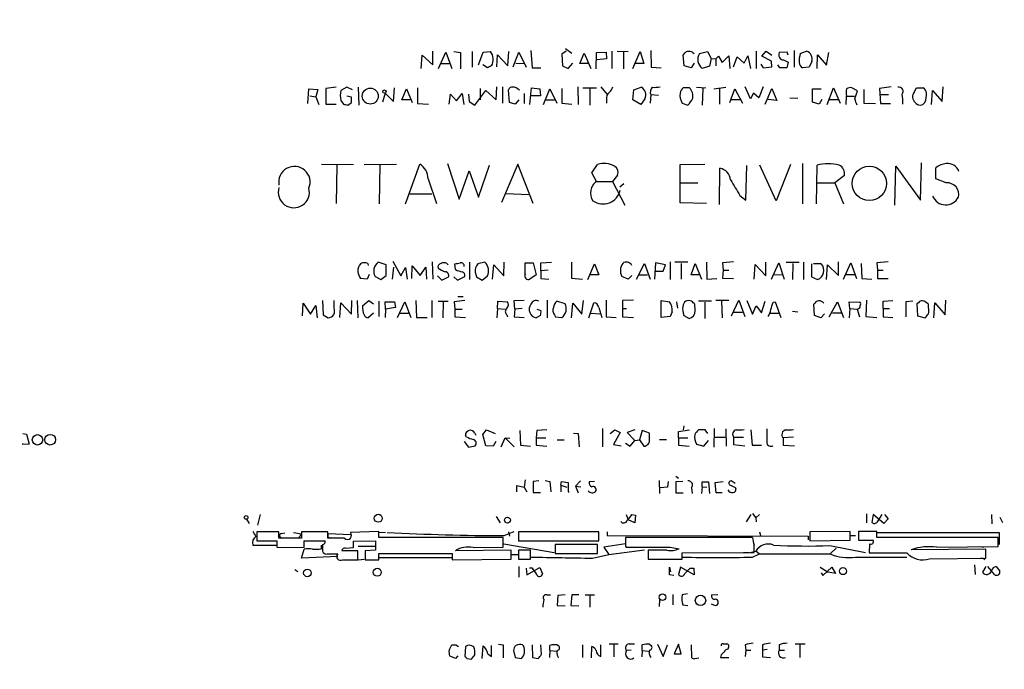
# Model space of a CAD drawing. Extents: x 5 to 358947, y -177468 to 181041.
# Drawn here: x 864 to 1022, y 1802 to 1906 of the extents above; entities that cross this region are included whole.
import ezdxf

# ---------------------------------------------------------------- set-up
doc = ezdxf.new("R2010")
doc.units = 0
doc.header["$MEASUREMENT"] = 0
doc.layers.add('MAIN', color=5, linetype='CONTINUOUS')

msp = doc.modelspace()

# ---------------------------------------------------------------- linework, layer by layer
at = {"layer": 'MAIN'}
for p, q in [((928.4547, 1898.4515), (928.624, 1900.5682)), ((928.624, 1900.5682), (930.3173, 1899.0442)), ((930.3173, 1899.0442), (930.3173, 1901.2455)), ((931.2487, 1898.4515), (932.434, 1901.0762)), ((932.434, 1901.0762), (933.3653, 1898.4515)), ((933.704, 1901.1609), (934.8047, 1900.9915)), ((934.8047, 1900.9915), (934.8047, 1898.3669)), ((936.6673, 1901.1609), (936.6673, 1898.6209)), ((937.6833, 1899.0442), (938.4453, 1901.0762)), ((938.4453, 1901.0762), (939.6307, 1901.1609)), ((940.6467, 1898.7055), (940.7313, 1900.6529)), ((940.7313, 1900.6529), (942.4247, 1898.8749)), ((942.4247, 1898.8749), (942.594, 1901.1609)), ((943.2713, 1898.7055), (944.2027, 1901.0762)), ((944.2027, 1901.0762), (945.388, 1898.6209)), ((946.15, 1901.3302), (946.3193, 1898.5362)), ((951.8227, 1901.2455), (951.1453, 1900.7375)), ((951.1453, 1900.7375), (951.23, 1898.8749)), ((951.738, 1901.6689), (952.754, 1900.9069)), ((954.024, 1899.2135), (954.7013, 1900.9069)), ((954.7013, 1900.9069), (955.802, 1898.4515)), ((956.6487, 1898.3669), (956.7333, 1900.9915)), ((956.7333, 1900.9915), (958.2573, 1901.0762)), ((958.2573, 1901.0762), (958.342, 1899.9755)), ((959.1887, 1901.2455), (959.1887, 1898.4515)), ((960.0353, 1901.2455), (961.8133, 1901.1609)), ((961.0513, 1901.1609), (961.0513, 1898.3669)), ((962.5753, 1898.4515), (963.7607, 1901.1609)), ((963.7607, 1901.1609), (964.3533, 1899.2135)), ((965.454, 1901.3302), (965.5387, 1898.6209)), ((970.8727, 1898.8749), (970.7033, 1900.6529)), ((972.2273, 1900.9915), (972.4813, 1900.8222)), ((973.328, 1900.8222), (974.598, 1901.1609)), ((974.598, 1901.1609), (975.1907, 1900.0602)), ((982.472, 1901.2455), (982.472, 1898.4515)), ((983.4033, 1900.3989), (984.0807, 1901.2455)), ((984.0807, 1901.2455), (985.012, 1900.5682)), ((987.4673, 1901.0762), (986.1973, 1900.9915)), ((987.6367, 1900.5682), (987.4673, 1901.0762)), ((988.568, 1901.3302), (988.568, 1898.6209)), ((989.584, 1900.8222), (990.6, 1901.2455)), ((992.2933, 1898.4515), (992.378, 1900.6529)), ((992.378, 1900.6529), (993.8173, 1898.9595)), ((993.8173, 1898.9595), (994.156, 1900.9915)), ((931.672, 1899.2135), (932.942, 1899.2135)), ((939.1227, 1898.5362), (938.3607, 1899.0442)), ((943.6947, 1899.2982), (945.0493, 1899.2135)), ((952.1613, 1898.4515), (952.9233, 1899.2982)), ((955.3787, 1899.2135), (954.024, 1899.2135)), ((958.342, 1899.9755), (956.818, 1899.8062)), ((964.3533, 1899.2135), (962.9987, 1899.2135)), ((972.4813, 1899.2982), (971.9733, 1898.5362)), ((975.1907, 1900.0602), (974.9367, 1898.7902)), ((975.1907, 1900.0602), (975.9527, 1899.9755)), ((975.9527, 1899.9755), (976.376, 1900.3989)), ((975.9527, 1899.9755), (975.9527, 1898.8749)), ((976.376, 1900.3989), (976.9687, 1899.3829)), ((976.9687, 1899.3829), (978.0693, 1900.4835)), ((978.0693, 1900.4835), (978.2387, 1898.4515)), ((978.8313, 1898.7055), (979.424, 1900.3142)), ((979.424, 1900.3142), (980.5247, 1899.2982)), ((980.5247, 1899.2982), (981.1173, 1900.4835)), ((981.1173, 1900.4835), (981.5407, 1898.4515)), ((983.234, 1899.1289), (983.5727, 1898.5362)), ((984.9273, 1899.6369), (983.4033, 1900.3989)), ((985.012, 1898.7055), (984.9273, 1899.6369)), ((986.282, 1898.5362), (985.9433, 1899.0442)), ((986.8747, 1899.8062), (987.6367, 1899.4675)), ((987.6367, 1899.4675), (987.3827, 1898.5362)), ((991.4467, 1899.5522), (991.0233, 1898.6209)), ((946.3193, 1898.5362), (947.7587, 1898.5362)), ((951.23, 1898.8749), (952.1613, 1898.4515)), ((965.5387, 1898.6209), (967.1473, 1898.5362)), ((971.9733, 1898.5362), (970.8727, 1898.8749)), ((974.9367, 1898.7902), (973.7513, 1898.4515)), ((983.5727, 1898.5362), (985.012, 1898.7055)), ((987.3827, 1898.5362), (986.282, 1898.5362)), ((991.0233, 1898.6209), (989.9227, 1898.5362)), ((910.1667, 1892.7789), (910.336, 1895.1495)), ((910.336, 1895.1495), (911.7753, 1895.0649)), ((911.7753, 1895.0649), (911.4367, 1893.8795)), ((914.7387, 1895.4035), (913.0453, 1895.2342)), ((913.0453, 1895.2342), (913.0453, 1892.6942)), ((916.432, 1895.4035), (915.5007, 1894.8955)), ((917.3633, 1894.9802), (916.432, 1895.4035)), ((918.2947, 1895.4035), (918.3793, 1892.5249)), ((922.6127, 1894.4722), (922.1893, 1893.0329)), ((922.6127, 1894.4722), (923.9673, 1893.1175)), ((923.9673, 1893.1175), (924.1367, 1895.3189)), ((925.322, 1893.3715), (926.084, 1895.1495)), ((926.084, 1895.1495), (927.0153, 1892.9482)), ((927.862, 1895.3189), (927.862, 1892.7789)), ((932.942, 1892.6942), (933.196, 1894.3029)), ((933.196, 1894.3029), (934.1273, 1893.2022)), ((934.1273, 1893.2022), (935.0587, 1894.3875)), ((935.0587, 1894.3875), (935.3127, 1892.6095)), ((936.0747, 1894.3029), (936.1593, 1893.1175)), ((937.0907, 1892.5249), (938.8687, 1894.8955)), ((937.9373, 1895.2342), (937.9373, 1893.3715)), ((938.8687, 1894.8955), (940.562, 1893.3715)), ((940.562, 1893.3715), (940.6467, 1895.4882)), ((941.578, 1895.4882), (941.578, 1892.8635)), ((942.6787, 1892.9482), (942.5093, 1894.9802)), ((944.118, 1895.0649), (944.372, 1894.9802)), ((945.0493, 1894.3875), (945.0493, 1892.7789)), ((945.9807, 1892.6095), (946.2347, 1895.3189)), ((946.2347, 1895.3189), (947.5893, 1895.1495)), ((947.5893, 1895.1495), (947.674, 1894.0489)), ((948.182, 1892.6095), (949.198, 1895.1495)), ((949.198, 1895.1495), (950.2987, 1892.8635)), ((951.1453, 1895.2342), (951.1453, 1892.8635)), ((953.6853, 1895.4882), (953.77, 1892.6095)), ((954.532, 1895.3189), (956.7333, 1895.3189)), ((955.6327, 1895.1495), (955.6327, 1892.5249)), ((957.4107, 1895.4882), (958.4267, 1894.2182)), ((962.5753, 1893.3715), (962.7447, 1894.9802)), ((962.7447, 1894.9802), (963.93, 1895.4035)), ((965.454, 1894.2182), (965.3693, 1892.8635)), ((965.454, 1894.2182), (966.724, 1894.1335)), ((971.7193, 1895.3189), (970.7033, 1895.3189)), ((972.82, 1895.4035), (974.344, 1895.3189)), ((973.836, 1895.2342), (973.7513, 1892.5249)), ((975.614, 1895.1495), (977.5613, 1895.4035)), ((976.5453, 1895.2342), (976.5453, 1892.6942)), ((978.2387, 1892.9482), (979.0007, 1895.1495)), ((979.0007, 1895.1495), (980.2707, 1892.8635)), ((981.5407, 1893.5409), (980.694, 1895.4882)), ((982.0487, 1894.4722), (981.5407, 1893.5409)), ((982.8953, 1893.7102), (982.0487, 1894.4722)), ((983.5727, 1895.4882), (982.8953, 1893.7102)), ((983.9113, 1892.6942), (985.012, 1895.2342)), ((985.012, 1895.2342), (985.774, 1893.2869)), ((991.5313, 1893.0329), (991.5313, 1895.1495)), ((991.5313, 1895.1495), (992.9707, 1895.1495)), ((993.902, 1892.6095), (994.918, 1895.3189)), ((994.918, 1895.3189), (996.0187, 1892.8635)), ((998.8127, 1894.8109), (997.8813, 1895.3189)), ((998.3893, 1893.5409), (998.8127, 1894.8109)), ((999.8287, 1895.0649), (999.8287, 1892.8635)), ((1004.2313, 1895.4882), (1002.3687, 1895.2342)), ((1002.3687, 1895.2342), (1002.538, 1892.7789)), ((1002.538, 1894.2182), (1003.808, 1894.2182)), ((1007.9567, 1894.6415), (1008.2953, 1895.3189)), ((1008.2953, 1895.3189), (1009.396, 1895.3189)), ((1010.7507, 1892.6095), (1010.92, 1894.8955)), ((1010.92, 1894.8955), (1012.444, 1893.1175)), ((1012.444, 1893.1175), (1012.6133, 1895.4882)), ((910.5053, 1894.0489), (911.4367, 1893.8795)), ((911.4367, 1893.8795), (911.9447, 1892.6095)), ((913.0453, 1892.6942), (914.7387, 1892.6942)), ((915.5007, 1893.2869), (915.924, 1892.6942)), ((917.194, 1893.7949), (916.432, 1893.9642)), ((916.6013, 1892.5249), (917.194, 1892.9482)), ((926.6767, 1893.3715), (925.322, 1893.3715)), ((927.862, 1892.7789), (929.64, 1892.6942)), ((936.1593, 1893.1175), (937.0907, 1892.5249)), ((943.61, 1892.6942), (942.6787, 1892.9482)), ((944.2027, 1893.3715), (943.61, 1892.6942)), ((947.674, 1894.0489), (946.0653, 1894.0489)), ((948.6053, 1893.3715), (949.96, 1893.3715)), ((951.1453, 1892.8635), (952.754, 1892.6942)), ((958.342, 1893.4562), (958.342, 1892.8635)), ((963.8453, 1892.6095), (962.5753, 1893.3715)), ((964.5227, 1893.5409), (963.8453, 1892.6095)), ((970.534, 1892.8635), (971.4653, 1892.5249)), ((978.4927, 1893.4562), (979.932, 1893.4562)), ((985.774, 1893.2869), (984.4193, 1893.4562)), ((987.8907, 1893.7102), (989.1607, 1893.6255)), ((992.632, 1892.6942), (991.5313, 1893.0329)), ((993.0553, 1893.4562), (992.632, 1892.6942)), ((994.2407, 1893.4562), (995.68, 1893.4562)), ((996.95, 1892.6095), (997.0347, 1893.9642)), ((997.0347, 1893.9642), (998.3047, 1893.9642)), ((999.8287, 1892.8635), (1001.6913, 1892.7789)), ((1002.538, 1892.7789), (1004.1467, 1892.7789)), ((932.688, 1883.1269), (934.5507, 1877.3695)), ((989.9227, 1883.1269), (989.9227, 1876.6075)), ((1008.9727, 1877.2002), (1009.142, 1883.2115)), ((912.368, 1883.0422), (917.5327, 1882.9575)), ((914.8233, 1882.8729), (914.7387, 1876.6922)), ((919.226, 1882.9575), (924.4753, 1883.0422)), ((921.766, 1882.9575), (921.6813, 1876.6075)), ((925.9147, 1876.6075), (928.2007, 1883.0422)), ((934.5507, 1877.3695), (936.1593, 1881.9415)), ((936.1593, 1881.9415), (937.6833, 1877.7082)), ((937.6833, 1877.7082), (939.4613, 1882.8729)), ((944.0333, 1883.0422), (941.4087, 1876.8615)), ((946.4887, 1876.6922), (944.0333, 1883.0422)), ((955.9713, 1881.6029), (956.9027, 1882.9575)), ((956.7333, 1880.2482), (955.9713, 1881.6029)), ((970.1953, 1882.9575), (974.1747, 1883.0422)), ((970.1953, 1876.7769), (970.1953, 1882.9575)), ((976.5453, 1876.5229), (976.63, 1882.3649)), ((980.7787, 1877.2002), (980.948, 1882.7882)), ((985.6893, 1877.1155), (983.0647, 1882.8729)), ((987.9753, 1882.9575), (985.6893, 1877.1155)), ((992.2087, 1876.6075), (992.2933, 1882.8729)), ((1004.824, 1876.4382), (1004.9933, 1882.7035)), ((1004.9933, 1882.7035), (1008.9727, 1877.2002)), ((1011.428, 1880.6715), (1011.428, 1882.4495)), ((929.5553, 1880.6715), (930.91, 1876.6922)), ((956.7333, 1880.2482), (959.2733, 1880.2482)), ((960.12, 1881.2642), (959.2733, 1880.2482)), ((959.2733, 1880.2482), (961.3053, 1876.4382)), ((970.1953, 1879.9942), (973.074, 1879.9942)), ((992.2933, 1879.9942), (995.172, 1879.9942)), ((996.696, 1881.1795), (995.172, 1879.9942)), ((995.172, 1879.9942), (996.5267, 1876.6075)), ((1013.1213, 1879.9942), (1011.428, 1880.6715)), ((961.136, 1879.8249), (960.4587, 1879.3169)), ((926.592, 1878.2162), (930.148, 1878.2162)), ((942.1707, 1878.3009), (945.7267, 1878.1315)), ((974.4287, 1876.6922), (970.1953, 1876.7769)), ((979.8473, 1877.9622), (980.7787, 1877.2002)), ((922.782, 1866.7862), (921.512, 1867.2095)), ((923.8827, 1867.3789), (925.1527, 1865.0082)), ((930.2327, 1867.2942), (930.3173, 1864.5002)), ((936.244, 1867.2095), (936.244, 1864.4155)), ((938.6993, 1867.2095), (937.5987, 1866.9555)), ((941.7473, 1865.0082), (941.832, 1867.2095)), ((947.7587, 1867.1249), (949.452, 1867.2095)), ((952.6693, 1867.2095), (952.6693, 1864.6695)), ((968.5867, 1867.2942), (968.5867, 1864.4155)), ((971.4653, 1867.2095), (969.3487, 1867.2095)), ((974.4287, 1867.2095), (974.5133, 1864.5002)), ((978.8313, 1867.2942), (977.0533, 1867.1249)), ((983.996, 1865.0082), (983.996, 1867.2095)), ((987.298, 1867.2095), (989.4147, 1867.2095)), ((990.092, 1867.2095), (990.092, 1864.4155)), ((995.7647, 1865.0929), (995.7647, 1867.2942)), ((1003.7233, 1867.2942), (1001.9453, 1867.1249)), ((919.8187, 1867.0402), (919.9033, 1866.7015)), ((922.782, 1865.0929), (922.782, 1866.7862)), ((923.798, 1864.5002), (924.052, 1866.4475)), ((925.1527, 1865.0082), (925.9147, 1866.3629)), ((925.9147, 1866.3629), (926.1687, 1864.5002)), ((926.9307, 1864.5849), (927.0153, 1866.6169)), ((927.0153, 1866.6169), (928.2853, 1865.0929)), ((928.2853, 1865.0929), (929.2167, 1866.4475)), ((929.2167, 1866.4475), (929.3013, 1864.5002)), ((932.6033, 1867.0402), (932.7727, 1866.7862)), ((933.958, 1866.0242), (933.8733, 1866.9555)), ((939.9693, 1864.5002), (940.1387, 1866.7862)), ((940.1387, 1866.7862), (941.7473, 1865.0082)), ((945.2187, 1867.1249), (946.4887, 1867.1249)), ((945.2187, 1865.2622), (945.2187, 1867.1249)), ((946.4887, 1867.1249), (946.9967, 1865.1775)), ((947.7587, 1865.8549), (947.7587, 1867.1249)), ((948.944, 1865.9395), (947.7587, 1865.8549)), ((947.7587, 1865.8549), (947.7587, 1864.5849)), ((955.294, 1864.4155), (956.3947, 1866.9555)), ((956.3947, 1866.9555), (957.072, 1865.1775)), ((963.168, 1864.5002), (964.438, 1867.0402)), ((964.438, 1867.0402), (965.3693, 1864.5002)), ((966.216, 1867.1249), (966.0467, 1864.5002)), ((966.1313, 1865.7702), (967.486, 1865.7702)), ((967.8247, 1866.7862), (966.216, 1867.1249)), ((967.486, 1865.7702), (967.8247, 1866.7862)), ((970.3647, 1867.0402), (970.3647, 1864.5002)), ((971.9733, 1865.1775), (972.6507, 1867.0402)), ((972.6507, 1867.0402), (973.6667, 1864.5002)), ((977.0533, 1867.1249), (977.138, 1865.9395)), ((977.138, 1865.9395), (977.0533, 1864.6695)), ((977.138, 1865.9395), (978.0693, 1865.9395)), ((982.1333, 1864.5002), (982.3027, 1866.8709)), ((982.3027, 1866.8709), (983.996, 1865.0082)), ((984.9273, 1864.5002), (986.1127, 1867.1249)), ((986.1127, 1867.1249), (986.9593, 1864.5002)), ((988.3987, 1867.0402), (988.314, 1864.4155)), ((991.362, 1866.9555), (991.362, 1864.8389)), ((992.9707, 1866.9555), (991.7007, 1866.9555)), ((993.8173, 1864.4155), (993.9867, 1866.7862)), ((993.9867, 1866.7862), (995.7647, 1865.0929)), ((996.5267, 1864.5002), (997.712, 1867.1249)), ((997.712, 1867.1249), (998.6433, 1864.5849)), ((999.4053, 1867.0402), (999.49, 1864.5849)), ((1001.9453, 1867.1249), (1002.03, 1865.9395)), ((1002.03, 1865.9395), (1002.03, 1864.5849)), ((1002.03, 1865.9395), (1002.9613, 1865.9395)), ((919.734, 1864.5002), (918.6333, 1864.5849)), ((920.0727, 1865.2622), (919.734, 1864.5002)), ((921.004, 1864.9235), (921.9353, 1864.4155)), ((921.9353, 1864.4155), (922.782, 1865.0929)), ((931.0793, 1865.0082), (931.7567, 1864.3309)), ((931.7567, 1864.3309), (932.8573, 1864.8389)), ((933.704, 1864.8389), (934.2967, 1864.3309)), ((934.2967, 1864.3309), (935.482, 1864.9235)), ((937.1753, 1865.6009), (937.3447, 1864.8389)), ((937.3447, 1864.8389), (938.276, 1864.3309)), ((938.276, 1864.3309), (939.1227, 1865.0082)), ((946.9967, 1865.1775), (945.9807, 1864.5002)), ((947.7587, 1864.5849), (949.0287, 1864.5002)), ((952.6693, 1864.6695), (954.4473, 1864.5002)), ((957.072, 1865.1775), (955.6327, 1865.1775)), ((961.8133, 1864.5002), (960.7973, 1864.9235)), ((962.406, 1865.0929), (961.8133, 1864.5002)), ((963.5913, 1865.1775), (964.946, 1865.1775)), ((973.4127, 1865.1775), (971.9733, 1865.1775)), ((974.5133, 1864.5002), (976.122, 1864.5849)), ((977.0533, 1864.6695), (978.8313, 1864.5849)), ((985.266, 1865.2622), (986.7053, 1865.1775)), ((991.362, 1864.8389), (992.378, 1864.4155)), ((996.8653, 1865.2622), (998.3047, 1865.2622)), ((999.49, 1864.5849), (1001.0987, 1864.5002)), ((1002.03, 1864.5849), (1003.7233, 1864.5849)), ((912.5373, 1861.0289), (912.622, 1858.7429)), ((914.4, 1859.8435), (914.4, 1861.0289)), ((917.194, 1858.8275), (917.2787, 1861.0289)), ((918.1253, 1861.0289), (918.21, 1858.2349)), ((918.972, 1860.1822), (919.988, 1861.0289)), ((919.988, 1861.0289), (920.75, 1860.5209)), ((921.5967, 1860.9442), (921.5967, 1858.4889)), ((922.6973, 1859.6742), (922.6127, 1860.8595)), ((922.6127, 1860.8595), (924.1367, 1860.8595)), ((924.1367, 1860.8595), (924.306, 1859.9282)), ((924.6447, 1858.3195), (925.83, 1860.8595)), ((925.83, 1860.8595), (926.7613, 1858.3195)), ((927.608, 1861.0289), (927.6927, 1858.3195)), ((930.148, 1861.0289), (930.148, 1858.3195)), ((931.164, 1860.9442), (932.7727, 1860.9442)), ((932.0107, 1860.8595), (931.926, 1858.2349)), ((935.482, 1861.0289), (933.7887, 1860.8595)), ((933.7887, 1860.8595), (933.8733, 1859.6742)), ((934.3813, 1861.7062), (935.228, 1861.7062)), ((940.7313, 1859.7589), (940.816, 1860.9442)), ((940.816, 1860.9442), (942.34, 1860.8595)), ((943.4407, 1861.0289), (945.0493, 1861.1135)), ((943.5253, 1859.6742), (943.4407, 1861.0289)), ((948.7747, 1861.1135), (948.7747, 1858.2349)), ((951.6533, 1860.5209), (950.2987, 1860.9442)), ((954.3627, 1858.8275), (954.6167, 1861.0289)), ((958.2573, 1861.1135), (958.2573, 1858.4042)), ((962.66, 1861.1135), (960.882, 1861.0289)), ((960.882, 1861.0289), (960.882, 1859.7589)), ((967.1473, 1858.3195), (967.1473, 1861.0289)), ((967.1473, 1861.0289), (968.502, 1860.8595)), ((969.6027, 1860.8595), (969.772, 1859.8435)), ((975.2753, 1860.9442), (973.1587, 1860.9442)), ((978.0693, 1861.0289), (975.9527, 1861.0289)), ((976.884, 1860.9442), (976.9687, 1858.2349)), ((978.4927, 1858.5735), (979.678, 1861.1135)), ((979.678, 1861.1135), (980.6093, 1858.4889)), ((980.948, 1861.0289), (981.8793, 1858.8275)), ((983.3187, 1859.0815), (983.9113, 1860.9442)), ((985.1813, 1860.7749), (985.52, 1860.8595)), ((985.52, 1860.8595), (986.4513, 1858.3195)), ((994.2407, 1858.4042), (995.5953, 1860.8595)), ((995.5953, 1860.8595), (996.5267, 1858.3195)), ((997.5427, 1859.7589), (997.458, 1860.8595)), ((997.458, 1860.8595), (999.1513, 1860.7749)), ((1000.252, 1861.1135), (1000.1673, 1858.4889)), ((1002.9613, 1860.9442), (1004.4853, 1861.0289)), ((1002.9613, 1859.7589), (1002.9613, 1860.9442)), ((1007.7027, 1860.9442), (1006.602, 1860.8595)), ((1006.602, 1860.8595), (1006.602, 1858.4042)), ((1012.952, 1858.7429), (1013.0367, 1861.1135)), ((909.32, 1858.5735), (909.4047, 1860.6055)), ((909.4047, 1860.6055), (910.59, 1858.8275)), ((910.59, 1858.8275), (911.4367, 1860.2669)), ((911.4367, 1860.2669), (911.6907, 1858.2349)), ((915.3313, 1858.3195), (915.5007, 1860.6902)), ((915.5007, 1860.6902), (917.194, 1858.8275)), ((922.6973, 1859.6742), (922.6127, 1858.3195)), ((924.306, 1859.9282), (922.6973, 1859.6742)), ((933.8733, 1859.6742), (935.0587, 1859.6742)), ((933.8733, 1859.6742), (933.8733, 1858.4042)), ((940.7313, 1859.7589), (940.6467, 1858.2349)), ((940.7313, 1859.7589), (942.0013, 1859.6742)), ((943.5253, 1859.6742), (943.4407, 1858.4042)), ((944.7107, 1859.7589), (943.5253, 1859.6742)), ((947.0813, 1859.6742), (947.7587, 1859.4202)), ((952.6693, 1858.2349), (952.9233, 1860.6055)), ((952.9233, 1860.6055), (954.3627, 1858.8275)), ((955.4633, 1858.2349), (956.31, 1860.6902)), ((957.072, 1859.9282), (957.58, 1858.3195)), ((960.882, 1859.7589), (960.882, 1858.4042)), ((960.882, 1859.7589), (961.5593, 1859.7589)), ((972.6507, 1859.4202), (972.566, 1860.4362)), ((974.1747, 1860.7749), (974.1747, 1858.1502)), ((981.8793, 1858.8275), (982.472, 1860.1822)), ((982.472, 1860.1822), (983.3187, 1859.0815)), ((988.314, 1859.3355), (989.1607, 1859.2509)), ((991.87, 1858.6582), (991.7853, 1860.4362)), ((997.5427, 1859.7589), (997.458, 1858.2349)), ((997.5427, 1859.7589), (998.728, 1859.6742)), ((998.728, 1859.6742), (999.1513, 1858.4042)), ((1002.9613, 1859.7589), (1002.9613, 1858.4042)), ((1002.9613, 1859.7589), (1003.9773, 1859.7589)), ((1008.634, 1860.6902), (1008.38, 1860.5209)), ((1008.38, 1860.5209), (1008.4647, 1858.5735)), ((1010.2427, 1859.9282), (1010.2427, 1860.4362)), ((1011.0893, 1858.2349), (1011.2587, 1860.6902)), ((1011.2587, 1860.6902), (1012.952, 1858.7429)), ((912.622, 1858.7429), (913.4687, 1858.2349)), ((920.75, 1858.9969), (919.9033, 1858.2349)), ((924.9833, 1858.9969), (926.4227, 1858.9969)), ((927.6927, 1858.3195), (929.386, 1858.3195)), ((933.8733, 1858.4042), (935.5667, 1858.3195)), ((942.2553, 1858.7429), (942.34, 1858.4042)), ((943.4407, 1858.4042), (945.0493, 1858.3195)), ((947.674, 1858.6582), (946.9967, 1858.2349)), ((949.96, 1858.7429), (950.1293, 1858.4042)), ((950.1293, 1858.4042), (951.1453, 1858.3195)), ((955.802, 1858.9969), (957.2413, 1858.9122)), ((958.2573, 1858.4042), (959.866, 1858.3195)), ((960.882, 1858.4042), (962.66, 1858.3195)), ((968.5867, 1858.4889), (967.1473, 1858.3195)), ((968.9253, 1859.2509), (968.5867, 1858.4889)), ((970.788, 1858.6582), (971.6347, 1858.1502)), ((978.8313, 1859.1662), (980.2707, 1859.1662)), ((984.6733, 1858.9969), (986.1973, 1858.9969)), ((992.886, 1858.2349), (991.87, 1858.6582)), ((993.4787, 1858.9122), (992.886, 1858.2349)), ((994.7487, 1859.0815), (996.188, 1859.0815)), ((1000.1673, 1858.4889), (1001.9453, 1858.3195)), ((1002.9613, 1858.4042), (1004.4853, 1858.3195)), ((1008.4647, 1858.5735), (1009.7347, 1858.2349)), ((957.6647, 1840.4549), (957.6647, 1837.4915)), ((970.788, 1840.8782), (970.7033, 1840.2009)), ((975.6987, 1840.4549), (975.614, 1837.4069)), ((977.5613, 1840.3702), (977.646, 1837.5762)), ((864.1927, 1839.6082), (864.7853, 1839.5235)), ((864.7853, 1839.5235), (865.2087, 1837.9149)), ((935.736, 1839.1002), (935.5667, 1839.3542)), ((937.0907, 1839.6929), (937.26, 1839.3542)), ((938.3607, 1839.4389), (938.9533, 1840.2009)), ((938.8687, 1837.6609), (938.3607, 1839.4389)), ((938.9533, 1840.2009), (940.3927, 1839.6082)), ((941.324, 1837.4915), (942.0013, 1838.9309)), ((942.0013, 1838.9309), (943.4407, 1837.4915)), ((942.0013, 1838.9309), (942.7633, 1838.8462)), ((942.0013, 1838.9309), (942.7633, 1838.8462)), ((944.372, 1840.1162), (944.4567, 1837.7455)), ((947.0813, 1840.1162), (946.9967, 1838.9309)), ((946.9967, 1838.9309), (946.9967, 1837.7455)), ((946.9967, 1838.9309), (948.5207, 1838.9309)), ((948.69, 1840.2009), (947.0813, 1840.1162)), ((953.008, 1839.6929), (953.77, 1839.6082)), ((953.77, 1839.6082), (953.9393, 1837.4915)), ((958.9347, 1839.6082), (959.6967, 1840.2009)), ((960.5433, 1839.7775), (959.4427, 1837.8302)), ((959.6967, 1840.2009), (960.5433, 1839.7775)), ((962.914, 1840.2009), (961.644, 1839.7775)), ((961.644, 1839.7775), (962.914, 1838.5075)), ((964.0993, 1840.1162), (963.676, 1838.5922)), ((965.2847, 1839.6929), (964.0993, 1840.1162)), ((965.2847, 1838.6769), (965.2847, 1839.6929)), ((966.8933, 1838.6769), (967.994, 1838.6769)), ((969.9413, 1839.9469), (971.7193, 1840.2009)), ((969.9413, 1838.9309), (969.9413, 1839.9469)), ((969.9413, 1838.9309), (969.9413, 1837.7455)), ((969.9413, 1838.9309), (971.4653, 1838.9309)), ((974.2593, 1840.2009), (973.1587, 1840.2009)), ((974.6827, 1839.6082), (974.2593, 1840.2009)), ((975.7833, 1839.0155), (977.4767, 1839.0155)), ((978.8313, 1839.0155), (978.8313, 1837.8302)), ((978.8313, 1839.0155), (980.44, 1839.0155)), ((981.6253, 1840.2009), (981.7947, 1837.7455)), ((988.4833, 1839.0155), (986.79, 1838.9309)), ((986.79, 1838.9309), (986.79, 1837.7455)), ((864.1927, 1837.8302), (864.1927, 1837.9995)), ((865.2087, 1837.9149), (864.1927, 1837.8302)), ((935.3973, 1838.3382), (936.0747, 1837.4069)), ((936.0747, 1837.4069), (937.1753, 1837.6609)), ((940.054, 1837.5762), (938.8687, 1837.6609)), ((940.4773, 1838.3382), (940.054, 1837.5762)), ((944.4567, 1837.7455), (946.0653, 1837.5762)), ((946.9967, 1837.7455), (948.69, 1837.5762)), ((950.3833, 1838.5922), (951.484, 1838.5922)), ((959.4427, 1837.8302), (960.7127, 1837.6609)), ((961.39, 1838.0842), (962.152, 1837.5762)), ((962.152, 1837.5762), (962.914, 1838.5075)), ((962.914, 1838.5075), (963.676, 1838.5922)), ((963.676, 1838.5922), (964.3533, 1837.5762)), ((969.9413, 1837.7455), (971.6347, 1837.5762)), ((972.82, 1837.9149), (974.0053, 1837.5762)), ((974.0053, 1837.5762), (974.7673, 1838.5075)), ((978.8313, 1837.8302), (980.6093, 1837.6609)), ((981.7947, 1837.7455), (983.3187, 1837.7455)), ((986.79, 1837.7455), (988.6527, 1837.6609)), ((969.518, 1832.7502), (969.9413, 1832.4115)), ((943.864, 1830.2102), (943.864, 1831.2262)), ((943.864, 1831.2262), (945.0493, 1830.9722)), ((945.2187, 1832.1575), (945.0493, 1830.9722)), ((945.0493, 1830.9722), (945.4727, 1830.2102)), ((947.42, 1831.9882), (946.4887, 1831.9035)), ((946.4887, 1831.9035), (946.4887, 1830.1255)), ((948.436, 1832.0729), (949.198, 1831.9035)), ((949.198, 1831.9035), (949.3673, 1830.2102)), ((950.976, 1831.3109), (951.0607, 1831.9035)), ((950.976, 1831.3109), (950.976, 1830.2102)), ((950.976, 1831.3109), (951.9073, 1830.9722)), ((951.0607, 1831.9035), (952.1613, 1831.7342)), ((952.1613, 1831.7342), (952.1613, 1830.2102)), ((954.1087, 1831.9882), (953.3467, 1831.1415)), ((953.3467, 1831.1415), (953.77, 1830.0409)), ((953.3467, 1831.1415), (954.1933, 1831.0569)), ((956.3947, 1831.9035), (955.548, 1831.8189)), ((966.8087, 1832.0729), (966.8933, 1829.9562)), ((968.1633, 1830.9722), (966.978, 1830.8875)), ((968.248, 1831.9035), (968.1633, 1830.9722)), ((970.6187, 1831.9035), (969.518, 1831.8189)), ((969.518, 1831.8189), (969.518, 1830.0409)), ((972.058, 1830.8875), (972.1427, 1829.9562)), ((973.7513, 1831.0569), (973.6667, 1829.9562)), ((973.7513, 1831.0569), (973.7513, 1831.8189)), ((973.7513, 1831.8189), (974.7673, 1831.8189)), ((973.7513, 1831.0569), (974.5133, 1830.9722)), ((974.7673, 1831.8189), (974.9367, 1829.9562)), ((975.868, 1831.7342), (977.138, 1831.9035)), ((976.0373, 1830.0409), (975.868, 1831.7342)), ((979.0853, 1831.5649), (978.408, 1831.9882)), ((979.0853, 1830.9722), (979.17, 1830.7182)), ((946.4887, 1830.1255), (947.674, 1830.1255)), ((952.1613, 1830.2102), (952.3307, 1830.2102)), ((969.518, 1830.0409), (970.7033, 1830.0409)), ((976.9687, 1830.0409), (976.0373, 1830.0409)), ((902.462, 1826.5695), (902.0387, 1824.8762)), ((940.562, 1826.2309), (941.1547, 1825.2149)), ((961.4747, 1826.5695), (961.8133, 1825.7229)), ((962.406, 1826.5695), (962.9987, 1826.4849)), ((962.9987, 1826.4849), (962.914, 1825.2149)), ((981.6253, 1826.5695), (980.8633, 1825.3842)), ((981.8793, 1826.7389), (982.3873, 1826.0615)), ((982.3873, 1826.0615), (982.98, 1826.5695)), ((982.3873, 1826.0615), (982.472, 1825.3842)), ((1000.252, 1826.6542), (1000.252, 1825.2149)), ((1001.3527, 1826.5695), (1001.0987, 1825.2995)), ((1003.046, 1825.1302), (1001.3527, 1826.5695)), ((1002.03, 1825.3842), (1002.792, 1826.5695)), ((1003.1307, 1826.5695), (1003.7233, 1825.8922)), ((1020.4027, 1826.5695), (1020.4873, 1825.0455)), ((1021.7573, 1826.1462), (1022.1807, 1825.2995)), ((900.2607, 1825.8075), (900.684, 1825.1302)), ((962.914, 1825.2149), (961.8133, 1825.7229)), ((1003.7233, 1825.8922), (1003.046, 1825.1302)), ((905.51, 1823.7755), (901.954, 1823.7755)), ((901.954, 1823.7755), (901.954, 1822.3362)), ((905.51, 1822.7595), (905.51, 1823.7755)), ((909.1507, 1822.7595), (905.51, 1822.7595)), ((905.8487, 1823.5215), (906.4413, 1823.6062)), ((909.1507, 1823.3522), (908.7273, 1822.8442)), ((913.384, 1823.7755), (909.1507, 1823.7755)), ((909.1507, 1823.7755), (909.1507, 1822.7595)), ((913.384, 1822.7595), (913.384, 1823.7755)), ((916.0933, 1822.7595), (913.384, 1822.7595)), ((913.4687, 1822.9289), (913.4687, 1823.5215)), ((913.4687, 1823.5215), (917.0247, 1823.3522)), ((921.5967, 1823.8602), (917.0247, 1823.6909)), ((921.5967, 1822.8442), (921.5967, 1823.8602)), ((941.6627, 1822.8442), (921.5967, 1822.8442)), ((922.6973, 1823.6909), (921.6813, 1823.6062)), ((941.6627, 1821.3202), (941.6627, 1822.8442)), ((941.832, 1823.1829), (943.4407, 1823.8602)), ((942.5093, 1823.7755), (942.6787, 1823.0982)), ((957.072, 1823.7755), (944.118, 1823.7755)), ((944.118, 1823.7755), (944.118, 1822.3362)), ((957.072, 1822.3362), (957.072, 1823.7755)), ((958.4267, 1823.7755), (958.4267, 1823.1829)), ((958.4267, 1823.1829), (990.854, 1823.0982)), ((981.8793, 1822.8442), (961.39, 1822.8442)), ((982.98, 1823.7755), (983.1493, 1823.1829)), ((990.854, 1823.0982), (990.854, 1822.5055)), ((997.6273, 1823.8602), (991.108, 1823.7755)), ((991.108, 1823.7755), (991.108, 1822.3362)), ((997.6273, 1822.4209), (997.6273, 1823.8602)), ((997.712, 1823.1829), (998.474, 1823.1829)), ((1001.9453, 1823.8602), (998.982, 1823.8602)), ((998.982, 1823.8602), (998.982, 1822.4209)), ((1001.9453, 1822.8442), (1001.9453, 1823.8602)), ((1021.5033, 1822.8442), (1001.9453, 1822.8442)), ((1002.03, 1823.6909), (1021.6727, 1823.6909)), ((1021.5033, 1821.4049), (1021.5033, 1822.8442)), ((1021.6727, 1823.6909), (1021.6727, 1821.7435)), ((901.2767, 1821.6589), (905.1713, 1821.6589)), ((901.954, 1822.3362), (905.1713, 1822.3362)), ((905.1713, 1822.3362), (905.1713, 1821.3202)), ((905.1713, 1821.3202), (909.574, 1821.2355)), ((909.574, 1821.2355), (909.574, 1822.3362)), ((909.574, 1822.3362), (912.9607, 1822.3362)), ((912.368, 1821.0662), (912.368, 1821.6589)), ((912.5373, 1821.7435), (912.5373, 1820.6429)), ((916.2627, 1821.1509), (917.5327, 1821.2355)), ((917.5327, 1822.2515), (921.0887, 1822.3362)), ((917.5327, 1821.2355), (917.5327, 1822.2515)), ((918.2947, 1821.4895), (921.004, 1821.4895)), ((921.0887, 1822.3362), (921.0887, 1820.8122)), ((936.8367, 1821.2355), (941.6627, 1821.3202)), ((941.7473, 1821.8282), (949.8753, 1820.4735)), ((944.118, 1822.3362), (957.072, 1822.3362)), ((956.9027, 1821.7435), (950.0447, 1821.7435)), ((950.0447, 1821.7435), (950.0447, 1820.3042)), ((956.9027, 1820.3042), (956.9027, 1821.7435)), ((961.39, 1821.8282), (957.9187, 1821.3202)), ((957.9187, 1821.3202), (958.6807, 1820.1349)), ((961.39, 1821.4895), (961.4747, 1821.3202)), ((968.5867, 1821.3202), (970.026, 1821.0662)), ((991.108, 1822.3362), (997.6273, 1822.4209)), ((994.3253, 1821.5742), (1000.0827, 1820.4735)), ((995.3413, 1821.1509), (994.41, 1820.2195)), ((998.982, 1822.4209), (1001.3527, 1822.4209)), ((1000.76, 1821.8282), (1000.6753, 1820.3889)), ((1011.5973, 1821.3202), (1021.5033, 1821.4049)), ((1018.54, 1821.4049), (1019.1327, 1821.3202)), ((909.1507, 1819.5422), (909.574, 1820.9815)), ((914.9927, 1819.7962), (909.1507, 1819.5422)), ((913.2993, 1820.2195), (914.9927, 1820.2195)), ((918.21, 1820.7275), (915.67, 1820.7275)), ((918.21, 1819.2882), (918.21, 1820.7275)), ((921.0887, 1820.8122), (919.3953, 1820.7275)), ((919.3953, 1820.7275), (919.3953, 1819.2882)), ((921.5967, 1819.2882), (921.5967, 1820.3042)), ((921.5967, 1820.3042), (933.45, 1820.3042)), ((921.6813, 1819.6269), (933.45, 1819.6269)), ((933.45, 1820.3042), (933.45, 1819.2882)), ((942.9327, 1820.8122), (933.958, 1820.7275)), ((942.9327, 1819.3729), (942.9327, 1820.8122)), ((943.0173, 1820.1349), (944.0333, 1820.1349)), ((946.0653, 1820.8122), (944.118, 1820.8122)), ((944.118, 1820.8122), (944.118, 1819.3729)), ((946.0653, 1819.3729), (946.0653, 1820.8122)), ((950.0447, 1820.3042), (956.9027, 1820.3042)), ((956.056, 1819.5422), (958.6807, 1820.1349)), ((958.6807, 1820.1349), (964.438, 1820.8969)), ((968.0787, 1820.8122), (965.0307, 1820.8122)), ((965.0307, 1820.8122), (965.0307, 1819.3729)), ((970.534, 1820.3889), (982.1333, 1820.4735)), ((970.534, 1819.3729), (970.534, 1820.3889)), ((980.44, 1820.4735), (981.2867, 1820.4735)), ((981.456, 1820.4735), (982.3873, 1820.6429)), ((981.8793, 1819.7115), (982.98, 1820.2195)), ((982.3873, 1820.7275), (982.98, 1820.2195)), ((982.98, 1820.2195), (994.41, 1820.2195)), ((998.474, 1819.7115), (1006.7713, 1819.7115)), ((1000.6753, 1820.3889), (1006.7713, 1820.3889)), ((1019.4713, 1820.9815), (1007.4487, 1820.8969)), ((1019.4713, 1819.5422), (1019.4713, 1820.9815)), ((915.7547, 1819.2882), (918.21, 1819.2882)), ((918.2947, 1819.2882), (919.226, 1819.3729)), ((919.3953, 1819.2882), (921.5967, 1819.2882)), ((933.45, 1819.2882), (942.9327, 1819.3729)), ((944.118, 1819.3729), (946.0653, 1819.3729)), ((944.2027, 1818.1875), (944.2027, 1816.4942)), ((945.4727, 1816.8329), (947.5893, 1818.0182)), ((947.5893, 1818.0182), (948.0127, 1817.0022)), ((965.0307, 1819.3729), (970.534, 1819.3729)), ((968.502, 1816.8329), (968.502, 1818.1029)), ((968.502, 1818.1029), (968.6713, 1817.3409)), ((970.28, 1818.1029), (969.9413, 1816.9175)), ((972.4813, 1816.8329), (970.28, 1818.1029)), ((992.8013, 1818.1029), (994.0713, 1817.2562)), ((993.2247, 1816.7482), (994.664, 1818.1029)), ((994.664, 1818.1029), (995.2567, 1817.0869)), ((1010.412, 1819.4575), (1019.4713, 1819.5422)), ((1017.6933, 1818.4415), (1017.778, 1816.9175)), ((1019.4713, 1818.1875), (1018.9633, 1817.2562)), ((1019.1327, 1819.5422), (1019.302, 1819.2882)), ((1020.9107, 1816.9175), (1019.81, 1818.1875)), ((1021.1647, 1818.1875), (1021.7573, 1817.4255)), ((908.558, 1817.3409), (908.05, 1817.6795)), ((945.388, 1817.9335), (945.4727, 1816.8329)), ((946.404, 1817.9335), (945.896, 1817.9335)), ((969.1793, 1816.7482), (968.502, 1816.8329)), ((971.804, 1817.9335), (972.3967, 1817.9335)), ((972.3967, 1817.9335), (972.4813, 1816.8329)), ((992.9707, 1817.1715), (993.2247, 1816.7482)), ((995.2567, 1817.0869), (994.0713, 1817.2562)), ((948.69, 1813.6155), (949.2827, 1813.6155)), ((950.468, 1813.5309), (950.3833, 1811.9222)), ((951.6533, 1813.6155), (950.468, 1813.5309)), ((952.754, 1813.6155), (952.5847, 1811.9222)), ((953.8547, 1813.6155), (952.754, 1813.6155)), ((954.8707, 1813.6155), (956.3947, 1813.6155)), ((955.6327, 1813.4462), (955.6327, 1811.6682)), ((969.01, 1813.7002), (969.01, 1812.0069)), ((971.3807, 1813.7849), (970.534, 1813.6155)), ((975.2753, 1813.6155), (976.2913, 1813.7002)), ((950.3833, 1811.9222), (951.6533, 1811.8375)), ((952.5847, 1811.9222), (953.8547, 1811.8375)), ((966.8933, 1812.8535), (966.8087, 1811.7529)), ((970.6187, 1812.0069), (971.4653, 1811.9222)), ((975.1907, 1812.1762), (975.868, 1811.9222)), ((932.942, 1804.7255), (933.3653, 1805.5722)), ((934.0427, 1805.5722), (934.466, 1805.3182)), ((935.5667, 1805.3182), (935.482, 1803.7095)), ((938.276, 1803.3709), (938.4453, 1805.4029)), ((939.8, 1803.7095), (939.8, 1805.4875)), ((940.9007, 1805.6569), (941.6627, 1805.5722)), ((941.6627, 1805.5722), (941.6627, 1803.4555)), ((944.0333, 1805.5722), (943.6947, 1805.4875)), ((946.3193, 1805.5722), (946.404, 1803.5402)), ((947.8433, 1804.0482), (947.7587, 1805.5722)), ((949.198, 1804.6409), (949.198, 1805.4875)), ((950.3833, 1805.5722), (950.6373, 1805.4029)), ((954.4473, 1805.5722), (954.4473, 1803.5402)), ((955.8867, 1803.4555), (955.9713, 1805.3182)), ((957.4107, 1803.7095), (957.4107, 1805.5722)), ((958.7653, 1805.7415), (960.2047, 1805.7415)), ((959.5273, 1805.6569), (959.5273, 1803.6249)), ((961.9827, 1805.7415), (962.8293, 1805.7415)), ((964.0993, 1804.6409), (964.0993, 1805.5722)), ((965.2847, 1805.6569), (965.5387, 1805.4875)), ((966.5547, 1805.6569), (967.486, 1803.7095)), ((967.486, 1803.7095), (968.1633, 1805.5722)), ((969.9413, 1805.6569), (969.264, 1804.1329)), ((970.3647, 1804.1329), (969.9413, 1805.6569)), ((971.9733, 1805.5722), (972.058, 1803.5402)), ((977.138, 1805.7415), (977.7307, 1805.7415)), ((980.694, 1805.5722), (980.7787, 1804.7255)), ((983.488, 1805.5722), (983.488, 1804.7255)), ((986.1973, 1805.5722), (986.1973, 1804.7255)), ((988.7373, 1805.7415), (990.346, 1805.7415)), ((989.4993, 1805.6569), (989.4993, 1803.5402)), ((933.958, 1803.3709), (933.0267, 1803.7942)), ((934.3813, 1803.7942), (933.958, 1803.3709)), ((939.2073, 1804.1329), (939.8, 1803.7095)), ((943.356, 1804.6409), (943.61, 1803.5402)), ((949.198, 1804.6409), (949.1133, 1803.5402)), ((949.198, 1804.6409), (950.2987, 1804.5562)), ((950.468, 1803.7095), (950.5527, 1803.4555)), ((962.3213, 1804.7255), (961.5593, 1804.6409)), ((964.0993, 1804.6409), (964.0147, 1803.6249)), ((964.0993, 1804.6409), (965.1153, 1804.5562)), ((969.264, 1804.1329), (970.3647, 1804.1329)), ((976.7993, 1803.9635), (976.7147, 1803.5402)), ((980.7787, 1804.7255), (980.694, 1803.7095)), ((980.7787, 1804.7255), (981.6253, 1804.7255)), ((984.25, 1804.8102), (983.488, 1804.7255)), ((983.488, 1804.7255), (983.488, 1803.6249)), ((986.1973, 1804.7255), (987.044, 1804.7255)), ((935.8207, 1803.3709), (936.5827, 1803.2862)), ((943.61, 1803.5402), (944.626, 1803.3709)), ((946.404, 1803.5402), (947.3353, 1803.3709)), ((972.566, 1803.3709), (973.2433, 1803.4555)), ((976.7147, 1803.5402), (978.0693, 1803.5402)), ((983.488, 1803.6249), (984.758, 1803.5402))]:
    msp.add_line(p, q, dxfattribs=at)
for centre, radius in [((179692.4678, 1786.3247), 179254.7411), ((920.2383, 1893.9897), 1.2884), ((922.5138, 1894.7121), 0.2594), ((1000.7175, 1879.9097), 2.7684), ((866.5789, 1838.6076), 0.839), ((868.6246, 1838.6269), 0.8626), ((900.2183, 1826.1039), 0.2993), ((921.5282, 1825.9671), 0.6446), ((942.3515, 1825.6694), 0.475), ((996.4625, 1817.4595), 0.5724), ((910.0944, 1817.1527), 0.6126), ((921.3625, 1817.2701), 0.6522), ((967.3589, 1813.2449), 0.5419), ((973.487, 1812.7355), 0.844)]:
    msp.add_circle(centre, radius, dxfattribs=at)
for centre, radius, start, end in [((937.9929, 1899.8903), 2.0729, 330.668597, 37.804195), ((971.6168, 1900.1404), 1.0474, 54.347861, 150.706311), ((974.8283, 1899.8669), 1.7786, 147.51349, 232.731926), ((986.9253, 1900.6213), 0.8167, 153.045913, 266.447735), ((992.7358, 1899.7219), 3.3384, 160.755798, 185.828259), ((990.0921, 1899.9332), 1.4072, 344.290627, 68.842047), ((990.515, 1899.4673), 1.1035, 184.386361, 237.538365), ((1024.1213, 1729.4107), 189.2834, 116.45383, 116.683054), ((918.7591, 1894.0912), 3.3562, 166.134344, 193.865656), ((943.112, 1894.7927), 0.6312, 75.382563, 162.719079), ((943.3681, 1894.4177), 0.9905, 40.795783, 95.608144), ((959.4508, 1893.6615), 1.1277, 127.436933, 190.489812), ((956.8903, 1896.4044), 2.6323, 315.423265, 339.631202), ((963.3525, 1894.1941), 1.3402, 330.829956, 64.475081), ((966.5685, 1894.5992), 1.1779, 136.933446, 198.87337), ((966.0467, 1899.8887), 4.498, 265.681504, 281.949474), ((972.5594, 1894.1299), 2.3888, 171.761351, 212.016062), ((971.2963, 1894.3874), 1.1042, 122.481141, 175.595723), ((970.4211, 1894.0065), 1.8459, 348.088642, 45.311649), ((1000.328, 1894.5568), 3.3462, 169.79761, 190.200705), ((997.6274, 1894.3874), 0.9655, 74.753209, 127.872902), ((1005.4959, 1894.7457), 0.678, 319.22271, 103.991146), ((998.8127, 1893.1174), 7.2936, 356.673626, 9.354356), ((1008.9086, 1893.8816), 1.2181, 141.399698, 230.022182), ((1008.803, 1894.3874), 1.1042, 4.404277, 57.518859), ((1007.3967, 1894.1069), 2.5338, 332.786704, 8.28936), ((958.5832, 2061.9168), 174.5167, 255.851148, 256.080355), ((705.494, 1893.3716), 211.7004, 359.885409, 0.114564), ((968.7462, 1895.2216), 3.8296, 315.236977, 335.368331), ((744.5662, 1808.3604), 267.7347, 18.322049, 18.551239), ((1008.888, 1893.4224), 0.8975, 211.894405, 328.105595), ((957.968, 1879.7441), 3.3854, 60.94704, 108.341289), ((1013.6532, 1879.3421), 3.822, 97.999719, 125.60634), ((1013.3194, 1881.1833), 1.9537, 20.168519, 95.819733), ((907.9995, 1880.1285), 2.534, 337.224474, 190.757856), ((926.7053, 1880.6154), 2.8505, 1.127677, 58.358524), ((959.0263, 1881.6875), 1.1727, 338.841827, 60.037567), ((976.2349, 1880.3048), 2.0976, 5.399676, 79.143256), ((994.0713, 1874.6576), 8.4055, 77.788079, 102.211921), ((995.0874, 1881.4336), 1.6285, 351.023532, 62.10529), ((957.9874, 1878.3886), 2.243, 123.995425, 214.582065), ((1614.0627, 2260.2186), 740.506, 210.8491584, 211.0783494), ((1013.3029, 1878.1764), 1.8268, 345.1498, 95.704976), ((907.9109, 1878.5021), 2.5095, 163.085783, 14.902886), ((957.7694, 1879.4508), 2.8472, 235.107061, 346.970692), ((1013.0328, 1878.7358), 2.2805, 202.108866, 333.218099), ((922.5912, 1865.7702), 1.799, 126.862891, 208.07792), ((937.4881, 1865.8352), 1.8319, 333.163593, 48.609582), ((961.5509, 1866.2953), 0.9467, 25.409222, 128.105896), ((919.9247, 1865.8151), 1.7196, 134.566485, 184.322296), ((921.3558, 1866.2637), 3.1985, 190.414759, 211.659608), ((919.2683, 1865.5584), 1.5807, 69.622982, 110.37362), ((931.7748, 1866.4375), 0.6312, 107.280921, 194.617437), ((933.8301, 1870.1283), 4.6831, 235.298347, 251.566599), ((932.0953, 1865.5591), 1.5658, 71.068631, 108.931369), ((932.2594, 1865.0559), 0.6361, 340.052295, 81.87372), ((891.9515, 2078.6912), 215.8459, 281.19922, 281.428428), ((935.7703, 1869.956), 4.3294, 245.253421, 260.539636), ((934.8282, 1866.5652), 0.5701, 356.681346, 100.94133), ((934.8712, 1865.0828), 0.6312, 345.382563, 72.719079), ((938.6929, 1865.87), 1.5413, 135.228688, 190.05514), ((962.5049, 1865.852), 1.9437, 142.315302, 208.534942), ((991.7943, 1865.8909), 1.5867, 291.584818, 42.143971), ((945.6964, 1864.9779), 0.5559, 149.241287, 300.758713), ((941.6973, 1860.3554), 0.8168, 313.090021, 38.108767), ((946.9825, 1860.1964), 0.8663, 59.670254, 163.931057), ((951.2577, 1859.8297), 1.4703, 130.71119, 176.158708), ((966.8037, 1859.5526), 2.1429, 351.906575, 37.579514), ((971.719, 1860.0131), 1.1035, 122.461635, 175.613639), ((971.5923, 1859.7159), 1.3136, 69.236183, 110.759739), ((845.312, 1733.6902), 179.6055, 44.885409, 45.114591), ((992.6378, 1860.0635), 0.9304, 35.630744, 156.385785), ((1009.269, 1860.1963), 0.8045, 68.38772, 142.124392), ((882.904, 1691.3402), 211.6804, 53.018218, 53.2474), ((913.3231, 1859.3931), 1.1673, 277.165197, 22.696512), ((922.5467, 1860.071), 3.5764, 178.218246, 201.798732), ((942.6363, 1859.2509), 0.635, 126.869898, 233.130102), ((947.2553, 1859.5978), 1.3872, 142.818697, 259.256275), ((946.1905, 1859.2088), 1.5824, 339.637627, 7.677432), ((950.7642, 1859.4625), 1.0792, 154.43462, 221.822252), ((950.0785, 1859.725), 1.7645, 307.199158, 26.81192), ((956.183, 1859.8012), 0.898, 8.130102, 81.869898), ((973.9398, 1859.7585), 3.3384, 174.171741, 199.244202), ((971.3569, 1859.4138), 1.2938, 282.399114, 0.283421), ((981.6943, 1860.169), 3.2013, 328.344073, 349.57077), ((688.662, 1944.8322), 308.2034, 343.943843, 344.173026), ((998.7986, 1860.1116), 0.4431, 260.831064, 9.168936), ((998.9244, 1860.4401), 0.4044, 320.386678, 55.873798), ((1008.7598, 1859.4202), 1.5675, 341.089977, 18.910023), ((919.9818, 1859.045), 0.8139, 201.787031, 264.465227), ((840.6237, 1985.6035), 211.7104, 323.014196, 323.243324), ((979.5934, 1844.691), 4.5029, 265.686199, 281.936301), ((1555.6648, 1839.2272), 571.5006, 179.885408, 180.114592), ((987.552, 1844.691), 4.5029, 265.686199, 281.936301), ((936.3691, 1839.3416), 0.8025, 25.958431, 179.100365), ((937.4153, 1841.8241), 3.1999, 238.345929, 259.582729), ((936.6943, 1838.065), 0.6282, 319.965551, 76.899431), ((964.3079, 1838.559), 0.9838, 272.644872, 6.882322), ((975.073, 1839.0736), 2.5335, 171.709662, 207.216399), ((974.3867, 1838.6342), 1.9906, 128.089814, 156.155872), ((979.3986, 1839.4812), 0.7339, 101.30687, 219.38278), ((987.3826, 1839.4389), 0.7806, 102.526419, 220.604479), ((984.8426, 1838.279), 0.7048, 196.045901, 298.721401), ((956.1588, 1831.6596), 0.6312, 165.382563, 252.71908), ((956.1541, 1830.5876), 0.5036, 324.470256, 111.281725), ((971.5259, 1831.3109), 0.68, 321.490205, 95.112806), ((978.4145, 1831.6268), 0.3615, 91.030389, 240.903834), ((1063.3404, 2042.8), 227.9692, 248.080499, 248.309672), ((978.7279, 1830.5864), 0.4613, 272.335786, 16.600508), ((956.0082, 1830.8538), 0.7882, 216.996385, 314.84066), ((978.5773, 1830.8451), 0.7393, 203.620946, 283.246733), ((959.6971, 1828.0086), 3.0674, 309.397568, 332.020577), ((961.1021, 1825.7567), 0.5546, 211.259632, 347.665012), ((1001.528, 1825.741), 0.6158, 225.802667, 324.596423), ((902.4787, 1821.9807), 1.2443, 123.899511, 194.987772), ((1113.2239, 1950.4478), 246.8725, 210.848186, 211.077349), ((905.9475, 1823.1828), 0.3527, 106.262153, 253.733298), ((907.6977, 1819.3892), 4.221, 69.864971, 87.515164), ((913.8919, 1823.7741), 0.9452, 243.402419, 280.324365), ((916.559, 1823.2252), 0.6586, 225, 45), ((942.0199, 2181.2871), 358.1042, 266.947628, 269.969937), ((1300.0897, 1822.1668), 338.7004, 179.885408, 180.114575), ((985.4715, 1822.9941), 3.5953, 182.389527, 201.800226), ((912.5185, 1822.2045), 0.4614, 272.33528, 16.58506), ((916.131, 1820.7087), 0.4614, 73.41494, 177.66472), ((935.9899, 1817.6238), 3.7097, 76.804761, 123.211575), ((965.0307, 3599.3186), 1778.002, 269.8854085, 270.1145916), ((685.7833, 1821.0662), 296.3506, 359.885409, 0.114591), ((984.4341, 1819.4297), 2.3793, 69.53527, 149.343501), ((990.6181, 1909.5797), 88.0836, 266.516469, 272.412138), ((1000.9547, 1822.2262), 0.4431, 243.932306, 26.067694), ((1010.4542, 1811.9819), 9.408, 83.021151, 108.630424), ((910.2513, 1818.3154), 2.7508, 75.744007, 104.253974), ((911.3091, 1826.7879), 5.8188, 266.251686, 280.484951), ((913.14, 1820.8302), 0.6311, 197.263584, 284.619728), ((915.4255, 1819.7962), 0.6054, 135.635776, 302.944508), ((993.428, 4296.1277), 2476.8675, 268.9062821, 269.1354648), ((968.629, 1824.1847), 3.4171, 260.732565, 294.131033), ((976.249, 1999.1706), 179.5474, 268.203008, 271.796992), ((997.331, 1827.0772), 7.4539, 246.928684, 278.820733), ((1009.269, 1822.5709), 3.3166, 221.140583, 290.159335), ((1018.8787, 1946.5421), 127.0002, 269.885409, 270.114592), ((1021.2762, 1817.2948), 0.8997, 97.119487, 166.147565), ((692.7542, 1648.1082), 305.2521, 33.574169, 33.803363), ((947.5385, 1817.053), 0.4769, 196.508202, 353.88535), ((970.4154, 1817.2054), 0.5547, 211.268462, 347.665012), ((759.7182, 2029.1977), 299.3542, 314.882025, 315.111194), ((1019.6269, 1817.7012), 0.799, 213.8452, 346.168992), ((1021.2656, 1817.2854), 0.5113, 226.030389, 15.903834), ((948.5476, 1813.196), 0.443, 71.25013, 230.643246), ((973.1131, 1812.9448), 2.6649, 165.422995, 200.606373), ((975.751, 1813.4338), 0.5092, 159.094972, 283.283041), ((651.8815, 1854.6073), 299.3118, 351.751922, 351.981124), ((975.851, 1812.4302), 0.5083, 271.916663, 88.083337), ((933.704, 1974.9221), 169.3502, 269.885409, 270.114592), ((936.19, 1804.4119), 1.0999, 48.32796, 124.517913), ((937.2428, 1803.8178), 1.9896, 9.112457, 52.815056), ((944.3415, 1804.7377), 0.9902, 130.782042, 185.60984), ((944.372, 1804.7887), 0.8535, 46.020573, 113.378394), ((943.2892, 1804.6379), 1.8418, 316.535559, 24.540497), ((949.9993, 1802.6105), 2.9865, 82.612512, 105.563546), ((950.3129, 1805.0877), 0.4523, 278.954187, 44.175915), ((955.6751, 1804.3445), 1.0178, 16.932196, 73.080214), ((962.0557, 1805.0817), 0.6639, 96.313504, 221.60487), ((964.901, 1802.6896), 2.992, 82.631998, 105.542152), ((965.2141, 1805.1724), 0.4524, 278.977235, 44.149179), ((977.0956, 1805.4452), 0.2993, 81.856362, 188.124688), ((977.5952, 1805.2843), 0.4769, 276.11593, 73.491799), ((982.147, 1801.6092), 4.221, 92.484836, 110.135029), ((984.941, 1801.6092), 4.221, 92.484836, 110.135029), ((987.4248, 1802.7366), 3.0899, 89.211899, 113.407255), ((935.3107, 1804.4714), 2.3823, 173.877066, 196.514952), ((1020.3138, 1888.2276), 119.7487, 224.893867, 225.123016), ((767.5037, 1930.6308), 211.6704, 323.014174, 323.243346), ((934.4672, 1804.2599), 2.6402, 353.554122, 21.639408), ((778.2483, 1930.7215), 211.6804, 323.014179, 323.24334), ((951.1931, 1804.245), 0.9014, 153.946632, 216.446566), ((957.6698, 1804.6989), 1.0227, 183.250992, 255.325155), ((962.2341, 1804.1303), 0.8462, 142.88635, 307.11365), ((966.3656, 1804.2752), 1.1709, 157.383523, 218.878353), ((1188.8975, 1592.712), 299.354, 134.885409, 135.114591), ((986.8608, 1804.2661), 0.807, 145.301703, 295.901399), ((972.3966, 1803.7094), 0.3785, 206.551513, 296.585359)]:
    msp.add_arc(centre, radius, start, end, dxfattribs=at)

doc.saveas('drawing.dxf')
